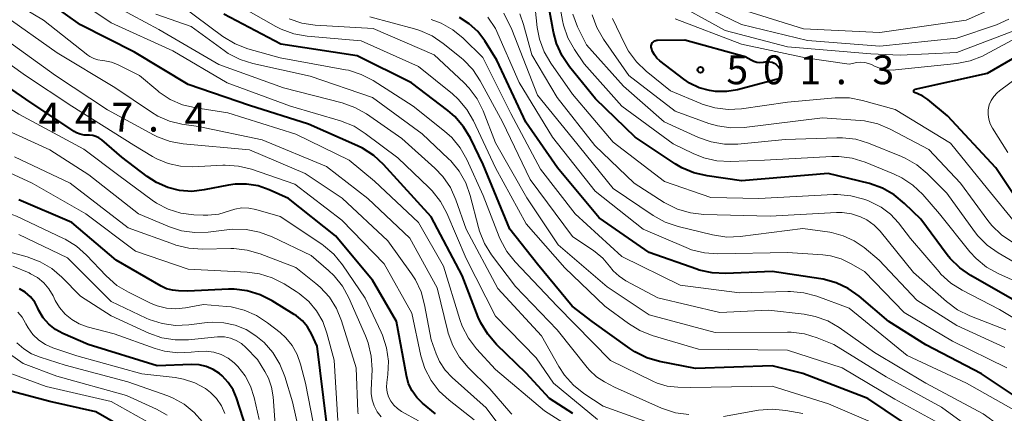
# Model space of a CAD drawing. Units: metres. Extents: x -74000 to -72000, y 19500 to 21000.
# Drawn here: x -73403 to -73275, y 19873 to 19924 of the extents above; entities that cross this region are included whole.
import ezdxf

# ---------------------------------------------------------------- set-up
doc = ezdxf.new("R2010")
doc.units = ezdxf.units.M
for name, color, linetype, lineweight in [('710100_等高線(計曲線)', 7, 'Continuous', 40), ('710200_等高線(主曲線)', 7, 'Continuous', 13), ('731200_図化機測定による標高点', 7, 'Continuous', 40)]:
    doc.layers.add(name, color=color, linetype=linetype, lineweight=lineweight)
doc.styles.add('Style-WORKING', font='MS Gothic.ttf')

msp = doc.modelspace()

# ---------------------------------------------------------------- linework, layer by layer
at = {"layer": '710100_等高線(計曲線)', "linetype": 'Continuous', "lineweight": 40, "flags": 128}
for points, elevation in [([(-73330.95, 19873.05), (-73334, 19875), (-73337, 19878.3), (-73340.87, 19882.04), (-73342.02, 19883.36), (-73342.91, 19884.85), (-73343.24, 19885.59), (-73345.35, 19891), (-73349.37, 19898.63), (-73353.36, 19903), (-73355.57, 19905.43), (-73356.85, 19906.61), (-73358.31, 19907.55), (-73358.95, 19907.86), (-73365.34, 19910.66), (-73373, 19913.1), (-73381, 19915.82), (-73387.95, 19920.05), (-73395, 19923.58), (-73402.81, 19929.19)], 460), ([(-73268.68, 19885), (-73275, 19888.6), (-73279.18, 19890.98), (-73280.61, 19891.97), (-73281.85, 19893.2), (-73282.25, 19893.7), (-73285.69, 19898.31), (-73287.78, 19900.37), (-73289.12, 19901.48), (-73290.64, 19902.34), (-73292.36, 19902.94), (-73297.72, 19904.28), (-73309, 19903.31), (-73313.48, 19903.94), (-73315.18, 19904.33), (-73316.78, 19905.01), (-73317.64, 19905.53), (-73322.85, 19909), (-73328.01, 19913.99), (-73331.37, 19918.12), (-73332.35, 19919.56), (-73333.06, 19921.15), (-73333.46, 19922.66), (-73334.01, 19925.71)], 490), ([(-73315, 19878.9), (-73319.65, 19879.82), (-73321.32, 19880.3), (-73322.88, 19881.07), (-73323.52, 19881.49), (-73328.44, 19885), (-73331.03, 19887), (-73335.55, 19892.45), (-73339.15, 19897), (-73342.59, 19905.41), (-73344.27, 19908.85), (-73345.16, 19910.35), (-73346.3, 19911.67), (-73347.21, 19912.45), (-73351.95, 19916.05), (-73359, 19919.57), (-73368.91, 19921.09), (-73376.35, 19925)], 470), ([(-73332.92, 19905), (-73337.05, 19910.95), (-73340.83, 19919), (-73342.41, 19921.51), (-73343.31, 19922.71), (-73344.42, 19923.74), (-73345.68, 19924.56)], 480), ([(-73272.95, 19900.57), (-73275.93, 19905), (-73282.22, 19911.78), (-73284.78, 19913.89), (-73285.43, 19914.33), (-73286.15, 19914.66), (-73286.42, 19914.74), (-73286.46, 19914.76), (-73286.5, 19914.78), (-73286.53, 19914.81), (-73286.56, 19914.84), (-73286.58, 19914.88), (-73286.59, 19914.91), (-73286.6, 19914.96), (-73286.6, 19915), (-73286.59, 19915.04), (-73286.57, 19915.08), (-73286.55, 19915.11), (-73286.53, 19915.14), (-73286.49, 19915.17), (-73286.46, 19915.19), (-73286.41, 19915.21), (-73277, 19917.3), (-73266.79, 19923.21)], 500), ([(-73307.76, 19919.03), (-73307.39, 19918.86), (-73307, 19918.75), (-73306.6, 19918.71), (-73306.19, 19918.74), (-73306.13, 19918.75), (-73305.93, 19918.79), (-73305.62, 19918.83), (-73305.31, 19918.8), (-73305.01, 19918.73), (-73304.73, 19918.6), (-73304.48, 19918.43), (-73304.26, 19918.22), (-73304.19, 19918.13), (-73304.02, 19917.91), (-73303.93, 19917.77), (-73303.87, 19917.63), (-73303.84, 19917.47), (-73303.83, 19917.31), (-73303.85, 19917.15), (-73303.9, 19917), (-73303.98, 19916.86), (-73304.07, 19916.73), (-73304.19, 19916.63), (-73304.33, 19916.54), (-73304.47, 19916.48), (-73304.51, 19916.47), (-73309.5, 19915.16), (-73310.92, 19914.92), (-73312.37, 19914.93), (-73313.16, 19915.04), (-73314.5, 19915.42), (-73315.76, 19916.03), (-73316.49, 19916.53), (-73319.62, 19918.9), (-73320.01, 19919.26), (-73320.34, 19919.68), (-73320.59, 19920.15), (-73320.73, 19920.56), (-73320.75, 19920.71), (-73320.75, 19920.85), (-73320.73, 19920.99), (-73320.68, 19921.13), (-73320.61, 19921.25), (-73320.51, 19921.36), (-73320.4, 19921.45), (-73320.28, 19921.52), (-73320.14, 19921.57), (-73320, 19921.6), (-73319.94, 19921.6), (-73316.36, 19921.64), (-73308.52, 19919.48), (-73307.76, 19919.03)], 500), ([(-73348.79, 19873), (-73350.5, 19874.4), (-73351.25, 19875.13), (-73351.86, 19875.98), (-73352.31, 19876.92), (-73352.6, 19877.97), (-73353.89, 19885), (-73357, 19890.38), (-73361.83, 19896.17), (-73367.92, 19901), (-73370.46, 19902.15), (-73371.89, 19902.65), (-73373.38, 19902.89), (-73374.89, 19902.88), (-73375.73, 19902.75), (-73378.91, 19902.12), (-73380.5, 19901.94), (-73382.1, 19902.05), (-73383.65, 19902.43), (-73385.12, 19903.07), (-73386.31, 19903.85), (-73389.61, 19906.39), (-73392.24, 19908.65), (-73392.59, 19908.9), (-73392.98, 19909.09), (-73393.39, 19909.2), (-73393.82, 19909.24), (-73394, 19909.24), (-73394.52, 19909.25), (-73395.03, 19909.36), (-73395.51, 19909.55), (-73395.83, 19909.73), (-73402.09, 19913.91), (-73409, 19918.67)], 450), ([(-73271, 19873.7), (-73277.78, 19878.22), (-73285, 19881.98), (-73289.83, 19885), (-73293.7, 19888.29), (-73295.12, 19889.3), (-73296.69, 19890.05), (-73298.37, 19890.51), (-73298.68, 19890.56), (-73305, 19891.52), (-73311.06, 19891.24), (-73312.8, 19891.32), (-73314.5, 19891.69), (-73314.83, 19891.8), (-73321, 19893.98), (-73327.51, 19898.49), (-73332.92, 19905)], 480), ([(-73363, 19871.98), (-73364.19, 19881.81), (-73364.93, 19883.41), (-73365.45, 19884.3), (-73366.12, 19885.09), (-73366.91, 19885.75), (-73367.18, 19885.93), (-73370.06, 19887.71), (-73371.62, 19888.49), (-73373.29, 19889), (-73375.02, 19889.2), (-73375.74, 19889.2), (-73381.03, 19888.97), (-73382.23, 19888.99), (-73383.03, 19889.07), (-73383.81, 19889.28), (-73384.48, 19889.6), (-73390.37, 19893), (-73396.12, 19897.88), (-73403, 19900.84)], 440), ([(-73373, 19869.84), (-73374.7, 19875.08), (-73375.14, 19876.13), (-73375.77, 19877.09), (-73376.55, 19877.93), (-73376.92, 19878.24), (-73377.73, 19878.77), (-73378.63, 19879.14), (-73379.57, 19879.36), (-73380.54, 19879.41), (-73385, 19879.24), (-73394, 19882), (-73397.28, 19883.45), (-73398.25, 19883.98), (-73399.1, 19884.67), (-73399.83, 19885.5), (-73400.4, 19886.44), (-73400.53, 19886.73), (-73400.95, 19887.51), (-73401.51, 19888.22), (-73402.18, 19888.81), (-73402.94, 19889.28)], 430), ([(-73271.61, 19860.39), (-73278.43, 19865.57), (-73285.66, 19870.34), (-73292.58, 19875), (-73301, 19878.25), (-73305, 19879.25), (-73315, 19878.9)], 470), ([(-73383.74, 19864.26), (-73384.47, 19866.53), (-73384.88, 19867.52), (-73385.46, 19868.41), (-73386.18, 19869.2), (-73387.03, 19869.84), (-73387.27, 19869.98), (-73393, 19873.25), (-73399, 19874.6), (-73404.06, 19875.94)], 420)]:
    msp.add_lwpolyline(points, dxfattribs=dict(at, elevation=elevation))
at = {"layer": '710200_等高線(主曲線)', "linetype": 'Continuous', "lineweight": 13, "flags": 128}
for points, elevation in [([(-73343.13, 19955.96), (-73341.7, 19955.38), (-73340.68, 19954.77), (-73339.4, 19953.89), (-73338.06, 19952.78), (-73336.93, 19951.45), (-73336.32, 19950.47), (-73333.32, 19945), (-73328.75, 19939.25), (-73323, 19934.22), (-73316.64, 19929.36), (-73309, 19925.57), (-73300.92, 19923.08), (-73291, 19922.58), (-73279.79, 19924.21), (-73275.17, 19926.24), (-73273.91, 19926.93)], 492), ([(-73345.79, 19953.97), (-73344.61, 19953.87), (-73343.47, 19953.57), (-73343.16, 19953.45), (-73341.96, 19952.82), (-73340.89, 19951.99), (-73340.07, 19951.12), (-73337.77, 19948.23), (-73333.24, 19941), (-73330.95, 19937.86), (-73329.81, 19936.54), (-73328.45, 19935.45), (-73328.05, 19935.19), (-73323, 19932.13), (-73316.65, 19927.35), (-73309, 19923.64), (-73300.42, 19921.58), (-73291, 19920.84), (-73281, 19921.86), (-73275.84, 19923.61), (-73274.24, 19924.32)], 494), ([(-73329.73, 19870.27), (-73334.61, 19873.39), (-73341, 19878.76), (-73343.47, 19881.46), (-73344.53, 19882.84), (-73345.34, 19884.39), (-73345.66, 19885.29), (-73347.78, 19892.22), (-73351, 19897.87), (-73356.74, 19903.26), (-73360.02, 19905.98), (-73367, 19909.38), (-73375.83, 19912.17), (-73380.01, 19912.8), (-73381.71, 19913.2), (-73383.31, 19913.9), (-73384.76, 19914.86), (-73384.94, 19915.01), (-73387.33, 19917), (-73390.16, 19918.42), (-73390.97, 19918.75), (-73391.82, 19918.92), (-73392.16, 19918.95), (-73392.73, 19919.03), (-73393.27, 19919.2), (-73393.78, 19919.47), (-73394.03, 19919.65), (-73399.81, 19924.19), (-73407, 19928.5)], 458), ([(-73327.75, 19872.25), (-73333.46, 19877), (-73335.71, 19880.29), (-73341, 19885.7), (-73344.81, 19893.19), (-73347.35, 19899.11), (-73348.18, 19900.64), (-73349.25, 19902.01), (-73349.66, 19902.42), (-73353.72, 19906.28), (-73357.94, 19909.47), (-73359.41, 19910.4), (-73361.18, 19911.11), (-73367.67, 19913), (-73375.93, 19916.07), (-73383, 19920.22), (-73391, 19923.86), (-73397.65, 19928.35)], 462), ([(-73270.61, 19889), (-73275.6, 19891.24), (-73277.12, 19892.09), (-73278.47, 19893.19), (-73279.28, 19894.08), (-73283.25, 19899), (-73285.43, 19901.52), (-73286.69, 19902.73), (-73288.13, 19903.71), (-73289.21, 19904.23), (-73292.92, 19905.74), (-73294.59, 19906.26), (-73296.32, 19906.48), (-73297.24, 19906.47), (-73306, 19906), (-73310.45, 19905.82), (-73312.19, 19905.9), (-73313.89, 19906.29), (-73315.29, 19906.85), (-73317.87, 19908.13), (-73324.58, 19913), (-73329.48, 19918.52), (-73330.74, 19920.38), (-73331.58, 19921.91), (-73332.14, 19923.56), (-73332.27, 19924.15), (-73332.75, 19926.77)], 492), ([(-73318.54, 19927), (-73311.12, 19922.88), (-73303, 19920.74), (-73292.18, 19919.82), (-73288.36, 19919.64), (-73281, 19919.99), (-73273, 19923.04)], 496), ([(-73359.31, 19912.86), (-73360.97, 19913.44), (-73368.59, 19915.41), (-73377, 19918.42), (-73384.82, 19923), (-73390.15, 19925.85)], 464), ([(-73297.68, 19874.32), (-73305, 19876.6), (-73315.59, 19876.41), (-73317.3, 19876.45), (-73318.66, 19876.61), (-73319.97, 19877), (-73320.53, 19877.25), (-73326.05, 19879.95), (-73332.97, 19887), (-73338.45, 19892.76), (-73339.53, 19894.12), (-73340.37, 19895.65), (-73340.52, 19896.03), (-73342.6, 19901.4), (-73344.72, 19906.07), (-73345.58, 19907.59), (-73346.69, 19908.93), (-73347.63, 19909.78), (-73351.7, 19913), (-73356.94, 19916.34), (-73358.48, 19917.15), (-73360.14, 19917.68), (-73360.53, 19917.76), (-73369, 19919.29), (-73373.24, 19920.49), (-73374.87, 19921.11), (-73376.47, 19922.07), (-73381.91, 19926.09)], 468), ([(-73281.9, 19871), (-73289.07, 19874.93), (-73295.9, 19879), (-73303, 19881.29), (-73314.58, 19881.42), (-73320.61, 19883.2), (-73322.23, 19883.84), (-73323.72, 19884.75), (-73326.76, 19887), (-73331.99, 19892.01), (-73337, 19897.7), (-73341.01, 19904.99), (-73343.86, 19911.09), (-73344.74, 19912.6), (-73345.86, 19913.94), (-73346.61, 19914.61), (-73351, 19918.19), (-73358.47, 19921.53), (-73365.52, 19922.13), (-73367.23, 19922.42), (-73368.87, 19923.02), (-73369.59, 19923.38), (-73374.08, 19925.92)], 472), ([(-73269.57, 19883.07), (-73275.43, 19886.57), (-73280.29, 19889.07), (-73281.76, 19890.01), (-73283.05, 19891.18), (-73283.3, 19891.46), (-73287, 19895.79), (-73288.57, 19897.83), (-73289.61, 19898.96), (-73290.83, 19899.89), (-73292.2, 19900.59), (-73292.56, 19900.73), (-73293.1, 19900.93), (-73294.79, 19901.37), (-73296.52, 19901.52), (-73297.01, 19901.51), (-73306.76, 19901), (-73313, 19901.16), (-73319, 19903.22), (-73325.68, 19908.32), (-73331, 19914.6), (-73333.81, 19918.59), (-73334.69, 19920.1), (-73335.29, 19921.73), (-73335.58, 19923.27), (-73335.85, 19925.78)], 488), ([(-73378.43, 19898.82), (-73379.05, 19898.82), (-73380.26, 19898.87), (-73381.95, 19899.09), (-73383.58, 19899.61), (-73385.1, 19900.39), (-73385.67, 19900.79), (-73390.01, 19903.99), (-73394.56, 19907.44), (-73403, 19911.98), (-73411, 19916.95), (-73417.85, 19920.15), (-73427, 19922.64), (-73435.11, 19924.89)], 448), ([(-73338.87, 19872.95), (-73338.99, 19873.09), (-73341.76, 19876.24), (-73344.56, 19879.03), (-73345.68, 19880.36), (-73346.55, 19881.87), (-73347.15, 19883.51), (-73347.2, 19883.71), (-73348.6, 19889.4), (-73352.17, 19895.83), (-73357.61, 19901), (-73363, 19905.15), (-73371.37, 19908.63), (-73379.64, 19910.36), (-73381.8, 19910.68), (-73383.42, 19911.07), (-73384.95, 19911.73), (-73385.76, 19912.22), (-73390.54, 19915.46), (-73398.04, 19919.96), (-73405, 19924.91)], 456), ([(-73376.31, 19920.24), (-73380.61, 19923.39), (-73385.21, 19925)], 466), ([(-73273, 19867.26), (-73277.87, 19870.13), (-73283, 19873.88), (-73290.18, 19877.82), (-73297, 19882.02), (-73299.14, 19882.89), (-73300.81, 19883.41), (-73302.54, 19883.63), (-73303, 19883.63), (-73312.44, 19883.56), (-73321, 19885.86), (-73326.47, 19889.53), (-73332.85, 19895), (-73336.91, 19901.09), (-73341, 19908.23), (-73342.63, 19912.41), (-73343.41, 19913.98), (-73344.44, 19915.38), (-73345.13, 19916.09), (-73349, 19919.7), (-73356.9, 19923.1), (-73364.46, 19923.57), (-73366.18, 19923.83), (-73367.83, 19924.38)], 474), ([(-73331, 19896.06), (-73336.51, 19903.49), (-73340.11, 19911), (-73343, 19916.32), (-73343.96, 19917.77), (-73345.16, 19919.03), (-73345.48, 19919.31), (-73347.8, 19921.19), (-73349.25, 19922.16), (-73350.84, 19922.88), (-73351.53, 19923.09), (-73357.36, 19924.64)], 476), ([(-73272.86, 19873.14), (-73279.72, 19877), (-73287.43, 19880.57), (-73295, 19886.75), (-73299.2, 19888.3), (-73300.88, 19888.76), (-73302.62, 19888.93), (-73302.96, 19888.92), (-73309.26, 19888.74), (-73317, 19889.73), (-73324.55, 19893.45), (-73330.63, 19899), (-73335.16, 19904.84), (-73339, 19912.07), (-73342.65, 19919.35), (-73345.22, 19921.85), (-73346.57, 19922.95), (-73348.09, 19923.8), (-73349.38, 19924.27)], 478), ([(-73274.5, 19879), (-73281.54, 19882.46), (-73287.82, 19886.18), (-73293, 19891.5), (-73294.72, 19892.53), (-73296.02, 19893.16), (-73297.41, 19893.56), (-73298.44, 19893.7), (-73303, 19894), (-73312.08, 19893.82), (-73313.82, 19893.93), (-73315.51, 19894.35), (-73316.21, 19894.62), (-73321.8, 19897), (-73328.04, 19901.96), (-73333.6, 19909), (-73337.92, 19916.08), (-73341, 19923.14), (-73342, 19924.61)], 482), ([(-73297.52, 19896.61), (-73301, 19897.11), (-73309.17, 19896.07), (-73310.91, 19896), (-73312.79, 19896.27), (-73317.26, 19897.35), (-73318.91, 19897.91), (-73320.49, 19898.78), (-73325.71, 19902.29), (-73331, 19908.87), (-73335.53, 19914.47), (-73338.87, 19923), (-73339.93, 19925.1)], 484), ([(-73313.92, 19898.93), (-73315.65, 19899.13), (-73317.33, 19899.62), (-73318.89, 19900.39), (-73319.08, 19900.51), (-73322.98, 19903.02), (-73328.1, 19907.9), (-73333, 19914.15), (-73336.29, 19919.71), (-73337.34, 19923.66), (-73337.85, 19925.04)], 486), ([(-73292.46, 19908.2), (-73294.12, 19908.71), (-73295.85, 19908.92), (-73296.58, 19908.92), (-73303.33, 19908.67), (-73309.49, 19908.09), (-73311.23, 19908.08), (-73312.95, 19908.36), (-73314.61, 19908.96), (-73319.06, 19911), (-73324.36, 19915.64), (-73329.18, 19921), (-73330.33, 19923.35), (-73330.95, 19924.98)], 494), ([(-73291.28, 19910.71), (-73292.98, 19911.09), (-73293.58, 19911.15), (-73298.48, 19911.52), (-73308.64, 19910.26), (-73310.38, 19910.2), (-73312.11, 19910.44), (-73313.24, 19910.77), (-73317.65, 19912.35), (-73323.65, 19917), (-73326.96, 19921.74), (-73327.83, 19923.25), (-73328.43, 19924.88)], 496), ([(-73323.7, 19920.18), (-73324.18, 19921.07), (-73325.77, 19924.43)], 498), ([(-73317.61, 19924.39), (-73309, 19921.07), (-73300.68, 19919.32), (-73295, 19918.48), (-73294, 19918.68), (-73293.49, 19918.74), (-73292.97, 19918.71), (-73292.47, 19918.58), (-73292.09, 19918.43), (-73291.71, 19918.24), (-73290.9, 19917.92), (-73290.06, 19917.74), (-73289.19, 19917.72), (-73288.97, 19917.74), (-73280.97, 19918.57), (-73279.26, 19918.9), (-73277.63, 19919.52), (-73277.25, 19919.72), (-73267.48, 19925)], 498), ([(-73343.77, 19872.23), (-73347.05, 19874.77), (-73348.33, 19875.96), (-73349.39, 19877.35), (-73350.19, 19878.9), (-73350.7, 19880.55), (-73351.91, 19886.09), (-73355.5, 19892.5), (-73361, 19898.18), (-73367.11, 19902.89), (-73372.75, 19904.81), (-73374.44, 19905.23), (-73376.18, 19905.35), (-73376.49, 19905.34), (-73380.39, 19905.14), (-73382, 19905.2), (-73383.57, 19905.54), (-73385.06, 19906.15), (-73385.64, 19906.47), (-73388.06, 19907.94), (-73396.12, 19913), (-73402.15, 19917), (-73408.47, 19921.53)], 452), ([(-73339.92, 19870.71), (-73342.23, 19873.77), (-73346.64, 19877.72), (-73347.55, 19878.69), (-73348.28, 19879.79), (-73348.73, 19880.81), (-73349.38, 19882.62), (-73350.22, 19887.18), (-73350.69, 19888.86), (-73351.43, 19890.43), (-73351.92, 19891.19), (-73355, 19895.49), (-73360.94, 19901.06), (-73365.76, 19904.24), (-73373, 19907.34), (-73381.64, 19908.13), (-73383.35, 19908.44), (-73384.99, 19909.04), (-73385.49, 19909.29), (-73391.47, 19912.53), (-73398.24, 19917), (-73404.5, 19921.5)], 454), ([(-73315.87, 19872.9), (-73317.6, 19873.15), (-73319.4, 19873.75), (-73325.52, 19876.48), (-73326.84, 19877.16), (-73327.87, 19877.83), (-73328.78, 19878.66), (-73329.08, 19879.01), (-73333, 19883.91), (-73338.42, 19889.58), (-73341.51, 19893.68), (-73342.44, 19895.16), (-73343.09, 19896.78), (-73343.22, 19897.22), (-73344.28, 19901.38), (-73344.86, 19903.03), (-73345.71, 19904.55), (-73346.82, 19905.89), (-73347.1, 19906.17), (-73350.56, 19909.44), (-73357, 19914.15), (-73365.1, 19916.9), (-73372.56, 19918.55), (-73374.22, 19919.07), (-73375.77, 19919.87), (-73376.31, 19920.24)], 466), ([(-73273.31, 19897.74), (-73277, 19902.25), (-73281.79, 19908.21), (-73289, 19912.58), (-73293.24, 19913.76), (-73294.95, 19914.09), (-73296.82, 19914.09), (-73303, 19913.55), (-73308.98, 19912.67), (-73310.72, 19912.57), (-73312.45, 19912.78), (-73314.12, 19913.28), (-73314.29, 19913.35), (-73318.24, 19915), (-73321.42, 19917.56), (-73322.67, 19918.77), (-73323.7, 19920.18)], 498), ([(-73391.64, 19890.93), (-73394.21, 19893.64), (-73395.52, 19894.8), (-73397, 19895.71), (-73397.19, 19895.8), (-73403.3, 19898.7), (-73411, 19901.48), (-73417.75, 19906.25), (-73421, 19907.89), (-73428.96, 19911.04), (-73437, 19913.5), (-73446.34, 19915.66), (-73449.59, 19917), (-73451.3, 19918.08), (-73452.17, 19918.53), (-73453.1, 19918.82), (-73454.07, 19918.95), (-73455, 19918.91), (-73455.2, 19918.88), (-73456.82, 19918.53), (-73458.37, 19917.9), (-73459.24, 19917.39), (-73465, 19913.62), (-73471, 19912.02)], 438), ([(-73274.34, 19907), (-73276.36, 19910.16), (-73276.65, 19910.71), (-73276.84, 19911.31), (-73276.92, 19911.94), (-73276.89, 19912.56), (-73276.76, 19913.18), (-73276.52, 19913.76), (-73276.18, 19914.29), (-73275.75, 19914.75), (-73275.45, 19915), (-73272.74, 19917)], 502), ([(-73318.92, 19871.08), (-73327, 19874.01), (-73329.51, 19875.65), (-73330.87, 19876.73), (-73332.04, 19878.03), (-73332.76, 19879.15), (-73335, 19883.16), (-73340.68, 19889.32), (-73344.8, 19897), (-73346.16, 19900.85), (-73346.88, 19902.43), (-73347.86, 19903.87), (-73348.88, 19904.94), (-73353.18, 19908.82), (-73357.8, 19912), (-73359.31, 19912.86)], 464), ([(-73355.86, 19872.62), (-73356.38, 19873.28), (-73356.78, 19874.02), (-73357.04, 19874.81), (-73357.16, 19875.64), (-73357.16, 19876.08), (-73357.07, 19878.78), (-73357.17, 19880.52), (-73357.56, 19882.22), (-73357.91, 19883.13), (-73360.08, 19888.07), (-73360.92, 19889.6), (-73362.01, 19890.96), (-73362.74, 19891.65), (-73365, 19893.59), (-73370.08, 19896.04), (-73371.71, 19896.65), (-73373.43, 19896.98), (-73375.17, 19897), (-73375.59, 19896.96), (-73378.4, 19896.62), (-73380.14, 19896.57), (-73381.86, 19896.82), (-73383.42, 19897.33), (-73387.43, 19899), (-73393.91, 19904.09), (-73399, 19907.34), (-73407.02, 19910.98)], 446), ([(-73273.71, 19895.3), (-73275.16, 19896.27), (-73276.42, 19897.48), (-73276.94, 19898.13), (-73280.53, 19903), (-73284.62, 19907.38), (-73289.67, 19910.04), (-73291.28, 19910.71)], 496), ([(-73273, 19892.41), (-73275.61, 19893.93), (-73277.04, 19894.94), (-73278.27, 19896.17), (-73278.69, 19896.73), (-73282.29, 19901.71), (-73284.86, 19904.28), (-73286.2, 19905.39), (-73287.71, 19906.26), (-73288.17, 19906.46), (-73292.46, 19908.2)], 494), ([(-73361.5, 19872.15), (-73362, 19880), (-73362.93, 19883.5), (-73363.47, 19885.01), (-73364.27, 19886.4), (-73365.3, 19887.63), (-73366.53, 19888.66), (-73366.93, 19888.92), (-73368.5, 19889.91), (-73370.05, 19890.7), (-73371.72, 19891.22), (-73373.31, 19891.43), (-73381, 19891.82), (-73387.83, 19894.17), (-73394.31, 19899), (-73401.29, 19903), (-73409.31, 19906.69)], 442), ([(-73358.88, 19873), (-73358.9, 19873.26), (-73359.12, 19879), (-73361.03, 19885.09), (-73361.69, 19886.7), (-73362.62, 19888.17), (-73363.8, 19889.46), (-73364.39, 19889.96), (-73367, 19892.02), (-73371.63, 19893.82), (-73373.3, 19894.3), (-73375.04, 19894.49), (-73375.44, 19894.49), (-73379.14, 19894.42), (-73380.88, 19894.54), (-73382.57, 19894.96), (-73382.75, 19895.02), (-73388.79, 19897.21), (-73396.33, 19903), (-73403.56, 19906.44)], 444), ([(-73351, 19872.11), (-73353.23, 19873.32), (-73353.77, 19873.68), (-73354.24, 19874.12), (-73354.63, 19874.64), (-73354.91, 19875.22), (-73355.1, 19875.84), (-73355.17, 19876.49), (-73355.14, 19877.06), (-73355.01, 19878.11), (-73354.94, 19879.86), (-73355.17, 19881.58), (-73355.7, 19883.24), (-73355.87, 19883.63), (-73357.95, 19888.05), (-73360.93, 19892.4), (-73362.03, 19893.75), (-73363.36, 19894.88), (-73363.61, 19895.06), (-73369, 19898.67), (-73372.19, 19899.59), (-73373.09, 19899.76), (-73374, 19899.78), (-73374.91, 19899.63), (-73375.59, 19899.41), (-73376.98, 19898.99), (-73378.43, 19898.82)], 448), ([(-73274.61, 19883.93), (-73279.31, 19885.74), (-73280.88, 19886.51), (-73282.35, 19887.6), (-73286.61, 19891.39), (-73290.97, 19896.74), (-73291.76, 19897.56), (-73292.69, 19898.23), (-73293.5, 19898.64), (-73294.67, 19899.01), (-73295.9, 19899.18), (-73296.63, 19899.18), (-73305.27, 19898.73), (-73313.92, 19898.93)], 486), ([(-73384.38, 19884.73), (-73386.04, 19885.26), (-73386.44, 19885.45), (-73391, 19887.61), (-73396.69, 19893.31), (-73403, 19896.31)], 436), ([(-73271.44, 19868.56), (-73277.54, 19873), (-73285.02, 19876.98), (-73291.69, 19881), (-73296.28, 19884.21), (-73297.79, 19885.08), (-73299.43, 19885.68), (-73300.85, 19885.95), (-73305.5, 19886.5), (-73311.84, 19886.16), (-73319.9, 19888.1), (-73324.03, 19890.31), (-73324.92, 19890.89), (-73325.7, 19891.61), (-73326.16, 19892.2), (-73327.02, 19893.23), (-73328.04, 19894.09), (-73328.22, 19894.22), (-73331, 19896.06)], 476), ([(-73274.73, 19881.65), (-73281, 19884.47), (-73286.21, 19887.79), (-73291.08, 19893), (-73293.04, 19894.62), (-73294.34, 19895.52), (-73295.77, 19896.17), (-73297.29, 19896.57), (-73297.52, 19896.61)], 484), ([(-73369.46, 19868.58), (-73369.93, 19875.21), (-73370.13, 19876.45), (-73370.54, 19877.64), (-73371, 19878.52), (-73371.95, 19880.05), (-73373.48, 19881.63), (-73374.07, 19882.15), (-73374.75, 19882.56), (-73375.48, 19882.84), (-73376.26, 19883), (-73377.05, 19883.01), (-73377.19, 19883), (-73380.94, 19882.63), (-73382.68, 19882.61), (-73384.4, 19882.89), (-73386.1, 19883.5), (-73391, 19885.75), (-73395, 19888.29), (-73397.42, 19890.76), (-73398.74, 19891.89), (-73400.24, 19892.78), (-73401.92, 19893.4), (-73405.6, 19894.4)], 434), ([(-73371.74, 19872.26), (-73372.4, 19875.13), (-73372.87, 19876.59), (-73373.58, 19877.95), (-73374.53, 19879.17), (-73375, 19879.64), (-73375.79, 19880.26), (-73376.69, 19880.73), (-73377.64, 19881.04), (-73378.64, 19881.17), (-73379.7, 19881.13), (-73380.59, 19881.01), (-73382.33, 19880.93), (-73384.06, 19881.15), (-73385.29, 19881.5), (-73390.6, 19883.4), (-73394.12, 19884.32), (-73395.17, 19884.7), (-73396.14, 19885.25), (-73397, 19885.96), (-73397.73, 19886.81), (-73398.28, 19887.76), (-73398.57, 19888.37), (-73399.1, 19889.27), (-73399.78, 19890.06), (-73400.58, 19890.72), (-73401.49, 19891.23), (-73401.68, 19891.32), (-73403.81, 19892.19)], 432), ([(-73364.37, 19870.08), (-73365.74, 19877), (-73366.37, 19879.48), (-73366.8, 19880.73), (-73367.44, 19881.87), (-73368.27, 19882.89), (-73369.01, 19883.56), (-73370.65, 19884.85), (-73372.11, 19885.81), (-73373.71, 19886.5), (-73375.41, 19886.9), (-73375.98, 19886.96), (-73379, 19887.23), (-73381.33, 19886.78), (-73382.57, 19886.65), (-73383.81, 19886.74), (-73385.02, 19887.05), (-73385.8, 19887.37), (-73388.76, 19888.81), (-73390.25, 19889.71), (-73391.64, 19890.93)], 438), ([(-73401.18, 19883.33), (-73401.8, 19884.18), (-73402.09, 19884.71), (-73402.14, 19884.81), (-73402.59, 19885.57), (-73403.15, 19886.24)], 428), ([(-73365.77, 19867.22), (-73367.43, 19874.57), (-73368.41, 19877.86), (-73369.05, 19879.48), (-73369.96, 19880.96), (-73371.11, 19882.27), (-73371.95, 19882.98), (-73372.17, 19883.15), (-73373.46, 19883.96), (-73374.86, 19884.53), (-73376.35, 19884.85), (-73377.87, 19884.91), (-73378.53, 19884.86), (-73380.91, 19884.56), (-73382.65, 19884.49), (-73384.38, 19884.73)], 436), ([(-73376.21, 19873.04), (-73376.66, 19874.06), (-73377.28, 19874.98), (-73378.06, 19875.78), (-73378.72, 19876.28), (-73380.1, 19877.03), (-73381.59, 19877.53), (-73382.67, 19877.73), (-73387, 19878.22), (-73395.47, 19880.53), (-73398.59, 19881.6), (-73399.56, 19882.02), (-73400.43, 19882.6), (-73401.18, 19883.33)], 428), ([(-73374.27, 19853.53), (-73375.24, 19854.5), (-73375.62, 19855), (-73376.25, 19856.08), (-73376.68, 19857.25), (-73376.9, 19858.47), (-73376.93, 19859.45), (-73376.7, 19864.48), (-73376.77, 19866.22), (-73377.15, 19867.93), (-73377.68, 19869.27), (-73378.28, 19870.51), (-73379.13, 19871.94), (-73380.21, 19873.19), (-73381.49, 19874.24), (-73382.94, 19875.05), (-73383.65, 19875.34), (-73388.82, 19877.18), (-73397, 19879.32), (-73400.26, 19880.35), (-73401.36, 19880.8), (-73402.38, 19881.45), (-73403.26, 19882.25)], 426), ([(-73383.74, 19872.83), (-73385.09, 19873.59), (-73389, 19875.39), (-73398.08, 19877.92), (-73402.47, 19879.53), (-73404.21, 19880.79)], 424), ([(-73378.77, 19850.4), (-73378.84, 19850.48), (-73379.62, 19851.65), (-73380.19, 19852.94), (-73380.44, 19853.83), (-73381.47, 19858.53), (-73381.81, 19866.19), (-73382.69, 19868.31), (-73383.23, 19869.34), (-73383.94, 19870.25), (-73384.79, 19871.04), (-73385.57, 19871.55), (-73391, 19874.61), (-73399.46, 19876.54), (-73408.22, 19879.78)], 422), ([(-73273.97, 19859.37), (-73277.92, 19863), (-73285.08, 19866.92), (-73291, 19871.42), (-73297.68, 19874.32)], 468), ([(-73301, 19873.05), (-73303.23, 19873.45), (-73304.97, 19873.62), (-73306.77, 19873.47), (-73311.34, 19872.66)], 466)]:
    msp.add_lwpolyline(points, dxfattribs=dict(at, elevation=elevation))
at = {"layer": '731200_図化機測定による標高点', "linetype": 'Continuous', "lineweight": 40}
msp.add_circle((-73314.35, 19917.74, 501.29), 0.375, dxfattribs=at)

# ---------------------------------------------------------------- texts
at = {"layer": '731200_図化機測定による標高点', "linetype": 'Continuous', "lineweight": 40, "style": 'Style-WORKING'}
for s, p in [('5', (-73310.97, 19915.87, -10)), ('0', (-73306.22, 19915.87, -10)), ('1', (-73301.47, 19915.87, -10)), ('3', (-73291.97, 19915.87, -10)), ('.', (-73296.72, 19915.87, -10)), ('4', (-73400.46, 19909.71, -10)), ('4', (-73395.71, 19909.71, -10)), ('7', (-73390.96, 19909.71, -10)), ('4', (-73381.46, 19909.71, -10)), ('.', (-73386.21, 19909.71, -10))]:
    msp.add_text(s, height=3.75, dxfattribs=at).set_placement(p)

doc.saveas('drawing.dxf')
